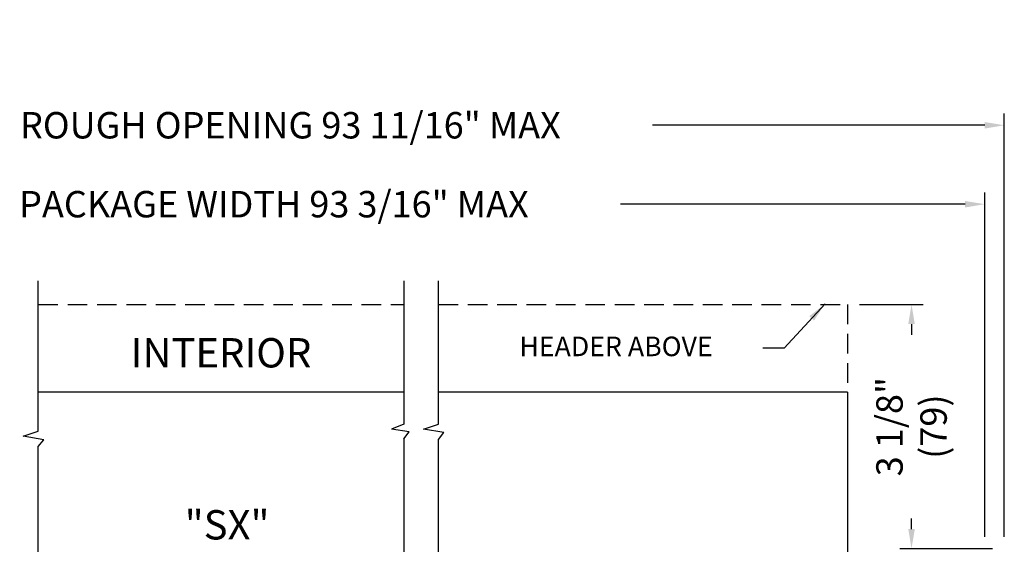
# Model space of a CAD drawing. Units: inches. Extents: x -69 to 173, y 65 to 119.
# Drawn here: x 62 to 74, y 98 to 104 of the extents above; entities that cross this region are included whole.
import ezdxf
from ezdxf.enums import TextEntityAlignment as Align

# ---------------------------------------------------------------- set-up
doc = ezdxf.new("R2010")
doc.units = ezdxf.units.IN
doc.header["$MEASUREMENT"] = 0
doc.linetypes.add('HIDDEN', pattern=[0.375, 0.25, -0.125])
for name, color, linetype in [('HIDDEN', 3, 'HIDDEN'), ('OBJECT', 7, 'Continuous'), ('TEXT', 1, 'Continuous')]:
    doc.layers.add(name, color=color, linetype=linetype)
doc.styles.add('ROMAND', font='romand')
doc.dimstyles.new('STANDARD1', dxfattribs={"dimtxt": 0.2, "dimasz": 0.2, "dimexe": 0.06, "dimexo": 0.06, "dimgap": 0.045, "dimtad": 0, "dimdec": 3, "dimzin": 4, "dimdsep": 46, "dimtxsty": 'ROMAND', "dimcen": 0, "dimadec": 0, "dimazin": 0, "dimtfac": 1, "dimtdec": 3, "dimtofl": 0, "dimtmove": 0, "dimatfit": 3, "dimfxl": 0, "dimtolj": 1, "dimtzin": 4, "dimarcsym": 0})

# ---------------------------------------------------------------- blocks, each defined once
blk = doc.blocks.new('*D39')
at = {"layer": 'DEFPOINTS', "color": 0}
for p in [(72.445, 100.761), (73.261, 100.761), (74.445, 97.642)]:
    blk.add_point(p, dxfattribs=at)
at = {"layer": 'TEXT', "color": 0, "lineweight": -2}
for p, q in [((72.595, 100.761), (73.411, 100.761)), ((73.261, 100.511), (73.261, 100.375)), ((73.261, 97.892), (73.261, 98.028)), ((74.295, 97.642), (73.111, 97.642))]:
    blk.add_line(p, q, dxfattribs=at)
at = {"layer": 'TEXT', "color": 0}
for points in [[(73.303, 100.511), (73.22, 100.511), (73.261, 100.761)], [(73.22, 97.892), (73.303, 97.892), (73.261, 97.642)]]:
    blk.add_solid(points, dxfattribs=at)
at = {"layer": 'TEXT', "color": 0, "insert": (73.261, 99.201), "char_height": 0.3375, "attachment_point": 5, "rotation": 90, "style": 'ROMAND'}
blk.add_mtext('\\A1;3 1/8"\\P(79)', dxfattribs=at)
blk = doc.blocks.new('*D40')
at = {"layer": 'DEFPOINTS', "color": 0}
for p in [(55.674, 102.042), (55.674, 97.642), (74.195, 97.642)]:
    blk.add_point(p, dxfattribs=at)
at = {"layer": 'TEXT', "color": 0, "lineweight": -2}
for p, q in [((55.674, 97.792), (55.674, 102.192)), ((74.195, 97.792), (74.195, 102.192)), ((55.924, 102.042), (60.702, 102.042)), ((73.945, 102.042), (69.545, 102.042))]:
    blk.add_line(p, q, dxfattribs=at)
at = {"layer": 'TEXT', "color": 0}
for points in [[(55.924, 102.083), (55.924, 102), (55.674, 102.042)], [(73.945, 102), (73.945, 102.083), (74.195, 102.042)]]:
    blk.add_solid(points, dxfattribs=at)
at = {"layer": 'TEXT', "color": 0, "insert": (65.123, 102.042), "char_height": 0.3375, "attachment_point": 5, "style": 'ROMAND'}
blk.add_mtext('\\A1;PACKAGE WIDTH 93 3/16" MAX', dxfattribs=at)
blk = doc.blocks.new('*D41')
at = {"layer": 'DEFPOINTS', "color": 0}
for p in [(55.423, 103.05), (55.423, 97.642), (74.445, 97.642)]:
    blk.add_point(p, dxfattribs=at)
at = {"layer": 'TEXT', "color": 0, "lineweight": -2}
for p, q in [((55.423, 97.792), (55.423, 103.2)), ((74.445, 97.792), (74.445, 103.2)), ((55.673, 103.05), (60.711, 103.05)), ((74.195, 103.05), (69.956, 103.05))]:
    blk.add_line(p, q, dxfattribs=at)
at = {"layer": 'TEXT', "color": 0}
for points in [[(55.673, 103.091), (55.673, 103.008), (55.423, 103.05)], [(74.195, 103.008), (74.195, 103.091), (74.445, 103.05)]]:
    blk.add_solid(points, dxfattribs=at)
at = {"layer": 'TEXT', "color": 0, "insert": (65.333, 103.05), "char_height": 0.3375, "attachment_point": 5, "style": 'ROMAND'}
blk.add_mtext('\\A1;ROUGH OPENING 93 11/16" MAX', dxfattribs=at)

msp = doc.modelspace()

# ---------------------------------------------------------------- linework, layer by layer
msp.add_line((72.4453, 99.642), (72.4453, 97.642))
at = {"layer": 'HIDDEN'}
for p, q in [((62.1158, 100.7606), (66.7811, 100.7606)), ((67.2233, 100.7606), (72.4453, 100.7606)), ((72.4453, 100.7606), (72.4453, 92.7684))]:
    msp.add_line(p, q, dxfattribs=at)
at = {"layer": 'OBJECT'}
for p, q in [((62.1158, 99.1416), (62.1158, 101.0648)), ((66.7811, 101.0648), (66.7811, 99.2305)), ((67.2233, 99.2326), (67.2233, 101.0648)), ((66.7811, 99.642), (62.1158, 99.642)), ((72.4453, 99.642), (67.2233, 99.642)), ((66.7811, 99.2305), (66.6251, 99.17)), ((66.8504, 99.1335), (66.6251, 99.17)), ((67.0308, 99.1684), (67.2233, 99.2326)), ((67.2926, 99.1252), (67.0308, 99.1684)), ((61.9232, 99.0774), (62.1158, 99.1416)), ((62.185, 99.0343), (61.9232, 99.0774)), ((62.1158, 98.9477), (62.185, 99.0343)), ((66.7811, 99.0469), (66.8504, 99.1335)), ((66.7811, 99.0469), (66.7811, 90.8807)), ((67.2233, 99.0386), (67.2926, 99.1252)), ((67.2233, 90.8807), (67.2233, 99.0386)), ((62.1158, 90.8704), (62.1158, 98.9477))]:
    msp.add_line(p, q, dxfattribs=at)

# ---------------------------------------------------------------- texts
at = {"layer": 'TEXT', "linetype": 'ByBlock', "style": 'ROMAND'}
msp.add_text('INTERIOR', height=0.3749, dxfattribs=at).set_placement((64.4484, 100.0955), align=Align.MIDDLE)
msp.add_text('"SX" ', height=0.3749, dxfattribs=at).set_placement((63.984, 97.7595))
at = {"layer": 'TEXT', "insert": (68.2561, 100.1933), "char_height": 0.25, "attachment_point": 4, "style": 'ROMAND'}
msp.add_mtext('HEADER ABOVE', dxfattribs=at)

# ---------------------------------------------------------------- dimensions: what is measured, and where the dimension line sits
at = {"layer": 'TEXT'}
for base, p1, p2, angle, text, picture, middle in [((55.4235, 103.0496), (74.4454, 97.6418), (55.4235, 97.642), 180, 'ROUGH OPENING 93 11/16" MAX', '*D41', (65.3332, 103.0496)), ((55.6741, 102.0418), (74.1948, 97.6418), (55.6741, 97.6421), 180, 'PACKAGE WIDTH 93 3/16" MAX', '*D40', (65.1232, 102.0418)), ((73.2612, 100.7606), (74.4454, 97.6418), (72.4453, 100.7606), 90, '3 1/8"\\P(79)', '*D39', (73.2612, 99.2012))]:
    dim = msp.add_linear_dim(base=base, p1=p1, p2=p2, angle=angle, text=text, dimstyle='STANDARD1', override={"dimscale": 2.5, "dimtxt": 0.135, "dimasz": 0.1, "dimgap": 0.1, "dimtofl": 1}, dxfattribs=at)
    dim.commit()
    dim.dimension.update_dxf_attribs({"geometry": picture, "text_midpoint": middle, "dimtype": 160})

# ---------------------------------------------------------------- leaders
at = {"layer": 'TEXT', "linetype": 'Continuous'}
msp.add_leader([(72.1568, 100.7682), (71.634, 100.2024), (71.3654, 100.2015)], dimstyle='STANDARD1', override={"dimasz": 0.25, "dimgap": 0.1, "dimtad": 0}, dxfattribs=at)

doc.saveas('drawing.dxf')
